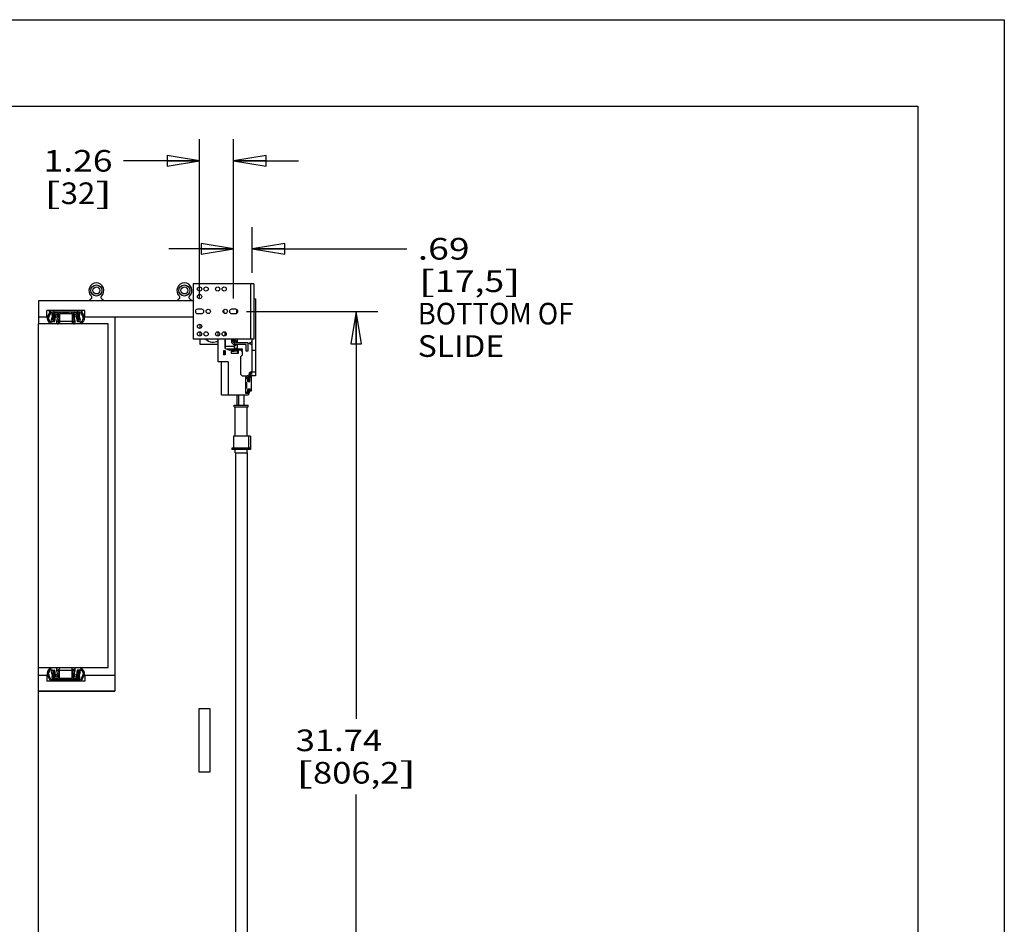
# Model space of a CAD drawing. Units: inches. Extents: x 0 to 17, y 0 to 11.
# Drawn here: x 11.3 to 17, y 5.8 to 11 of the extents above; entities that cross this region are included whole.
import ezdxf
from ezdxf.enums import TextEntityAlignment as Align

# ---------------------------------------------------------------- set-up
doc = ezdxf.new("R2010")
doc.units = ezdxf.units.IN
doc.header["$LTSCALE"] = 0.935
doc.header["$MEASUREMENT"] = 0
doc.layers.get('0').update_dxf_attribs({"linetype": 'CONTINUOUS'})
doc.layers.add('02___PRT_ALL_AXES', color=7, linetype='CONTINUOUS')
doc.styles.get("Standard").update_dxf_attribs({"font": 'bluprnt.ttf'})
doc.dimstyles.new('DIMSTYLE_1', dxfattribs={"dimtxt": 0.125, "dimasz": 0.1875, "dimexe": 0.125, "dimexo": 0.0625, "dimgap": 0.0625, "dimtad": 0, "dimtih": 1, "dimtoh": 1, "dimlfac": 6.4, "dimzin": 4, "dimdsep": 46, "dimtxsty": 'Standard', "dimblk": 'CLOSED', "dimblk1": 'CLOSED', "dimblk2": 'CLOSED', "dimcen": 0.09, "dimazin": 1, "dimtfac": 1, "dimtofl": 0, "dimtmove": 0, "dimatfit": 3, "dimldrblk": 'CLOSED', "dimfxl": 0, "dimtolj": 1, "dimtzin": 4, "dimarcsym": 0})

# ---------------------------------------------------------------- blocks, each defined once
blk = doc.blocks.new('_CLOSED')
at = {"color": 0, "linetype": 'ByBlock'}
for p, q in [((0, 0), (-1, 0.167)), ((-1, 0.167), (-1, -0.167)), ((-1, -0.167), (0, 0)), ((-1, 0), (0, 0))]:
    blk.add_line(p, q, dxfattribs=at)
blk = doc.blocks.new('*D9')
at = {"color": 7, "linetype": 'Continuous'}
for p, q in [((12.5416, 9.3881), (12.5416, 9.8006)), ((12.6494, 9.5358), (12.6494, 9.8006)), ((12.5416, 9.6756), (12.1666, 9.6756)), ((12.6494, 9.6756), (13.5442, 9.6756))]:
    blk.add_line(p, q, dxfattribs=at)
at = {"color": 7, "linetype": 'Continuous', "xscale": 0.1875, "yscale": 0.1875, "zscale": 0.1875}
blk.add_blockref('_CLOSED', (12.5416, 9.6756), dxfattribs=at)
at = {"color": 7, "linetype": 'Continuous', "xscale": 0.1875, "yscale": 0.1875, "zscale": 0.1875, "rotation": 180}
blk.add_blockref('_CLOSED', (12.6494, 9.6756), dxfattribs=at)
at = {"color": 7, "linetype": 'Continuous'}
for s, p, p2 in [('.69', (13.6067, 9.6131), (13.9067, 9.6131)), ('[', (13.6067, 9.4256), (13.7067, 9.4256)), ('17,5', (13.7067, 9.4256), (14.1067, 9.4256)), (']', (14.1067, 9.4256), (14.2067, 9.4256)), ('BOTTOM OF', (13.6067, 9.2381), (14.5067, 9.2381)), ('SLIDE', (13.6067, 9.0506), (14.1067, 9.0506))]:
    blk.add_text(s, height=0.125, dxfattribs=at).set_placement(p, p2, align=Align.FIT)
blk = doc.blocks.new('*D10')
at = {"color": 7, "linetype": 'Continuous'}
for p, q in [((12.3447, 9.3881), (12.3447, 10.3091)), ((12.5416, 9.3881), (12.5416, 10.3091)), ((12.3447, 10.1841), (11.9037, 10.1841)), ((12.5416, 10.1841), (12.9166, 10.1841))]:
    blk.add_line(p, q, dxfattribs=at)
at = {"color": 7, "linetype": 'Continuous', "xscale": 0.1875, "yscale": 0.1875, "zscale": 0.1875}
blk.add_blockref('_CLOSED', (12.3447, 10.1841), dxfattribs=at)
at = {"color": 7, "linetype": 'Continuous', "xscale": 0.1875, "yscale": 0.1875, "zscale": 0.1875, "rotation": 180}
blk.add_blockref('_CLOSED', (12.5416, 10.1841), dxfattribs=at)
at = {"color": 7, "linetype": 'Continuous'}
for s, p, p2 in [('1.26', (11.4412, 10.1216), (11.8412, 10.1216)), ('[', (11.4412, 9.9341), (11.5412, 9.9341)), ('32', (11.5412, 9.9341), (11.7412, 9.9341)), (']', (11.7412, 9.9341), (11.8412, 9.9341))]:
    blk.add_text(s, height=0.125, dxfattribs=at).set_placement(p, p2, align=Align.FIT)
blk = doc.blocks.new('*D11')
at = {"color": 7, "linetype": 'Continuous'}
for p, q in [((12.6164, 9.3133), (13.3757, 9.3133)), ((13.2507, 9.3133), (13.2507, 6.9587)), ((13.2507, 4.354), (13.2507, 6.5212)), ((12.6164, 4.354), (13.3757, 4.354))]:
    blk.add_line(p, q, dxfattribs=at)
at = {"color": 7, "linetype": 'Continuous', "xscale": 0.1875, "yscale": 0.1875, "zscale": 0.1875}
for p, rotation in [((13.2507, 9.3133), 90), ((13.2507, 4.354), 270)]:
    blk.add_blockref('_CLOSED', p, dxfattribs=dict(at, rotation=rotation))
at = {"color": 7, "linetype": 'Continuous'}
for s, p, p2 in [('31.74', (12.9007, 6.7712), (13.4007, 6.7712)), ('[', (12.9007, 6.5837), (13.0007, 6.5837)), ('806,2', (13.0007, 6.5837), (13.5007, 6.5837)), (']', (13.5007, 6.5837), (13.6007, 6.5837))]:
    blk.add_text(s, height=0.125, dxfattribs=at).set_placement(p, p2, align=Align.FIT)

msp = doc.modelspace()

# ---------------------------------------------------------------- linework, layer by layer
at = {"color": 7, "linetype": 'Continuous'}
for p, q in [((0, 11), (17, 11)), ((17, 11), (17, 0)), ((0.5, 10.5), (16.5, 10.5)), ((16.5, 10.5), (16.5, 0.5)), ((12.3072, 9.4733), (12.3072, 9.1534)), ((12.6585, 9.4733), (12.3072, 9.4733)), ((12.6392, 9.4733), (12.6392, 9.1534)), ((12.6585, 9.4733), (12.6585, 9.1534)), ((11.4131, 9.3752), (11.4131, 9.2409)), ((12.3072, 9.3752), (11.4131, 9.3752)), ((12.6585, 9.3859), (12.6679, 9.3859)), ((12.6679, 9.3859), (12.6679, 8.9417)), ((11.4603, 9.2828), (11.4603, 9.3191)), ((11.6817, 9.3191), (11.4603, 9.3191)), ((11.4822, 9.3191), (11.4659, 9.2862)), ((11.4729, 9.2828), (11.487, 9.3113)), ((11.487, 9.3113), (11.6552, 9.3113)), ((11.5054, 9.3027), (11.4987, 9.2554)), ((11.5224, 9.3034), (11.5054, 9.3034)), ((11.5224, 9.3027), (11.5054, 9.3027)), ((11.5064, 9.2543), (11.5123, 9.2956)), ((11.5123, 9.2956), (11.5224, 9.2956)), ((11.5228, 9.2899), (11.5163, 9.2831)), ((11.5339, 9.2835), (11.5224, 9.2956)), ((11.5275, 9.3005), (11.5275, 9.2902)), ((11.5339, 9.2937), (11.5275, 9.3005)), ((11.5281, 9.3113), (11.5281, 9.3102)), ((11.5339, 9.2948), (11.5281, 9.301)), ((11.5281, 9.3005), (11.5281, 9.2999)), ((11.5281, 9.2897), (11.5281, 9.2831)), ((11.5325, 9.3113), (11.5325, 9.3075)), ((11.5325, 9.2963), (11.5325, 9.2952)), ((11.5325, 9.2849), (11.5325, 9.2503)), ((11.5338, 9.3064), (11.538, 9.3019)), ((11.5339, 9.3019), (11.5339, 9.2409)), ((11.5339, 9.3019), (11.6081, 9.3019)), ((11.5414, 9.3113), (11.5414, 9.3019)), ((11.5515, 9.3044), (11.5574, 9.3112)), ((11.5515, 9.3044), (11.5906, 9.3044)), ((11.5906, 9.3044), (11.5846, 9.3112)), ((11.6039, 9.3019), (11.6081, 9.3064)), ((11.6042, 9.3113), (11.6042, 9.3022)), ((11.6081, 9.3019), (11.6081, 9.2409)), ((11.6138, 9.301), (11.6081, 9.295)), ((11.6144, 9.3005), (11.6081, 9.2939)), ((11.6081, 9.2836), (11.6195, 9.2956)), ((11.611, 9.3113), (11.611, 9.3087)), ((11.611, 9.298), (11.611, 9.2969)), ((11.611, 9.2866), (11.611, 9.2746)), ((11.614, 9.3113), (11.614, 9.3103)), ((11.614, 9.301), (11.614, 9.3005)), ((11.614, 9.2898), (11.614, 9.2831)), ((11.6144, 9.3005), (11.6144, 9.2902)), ((11.6257, 9.2831), (11.6192, 9.2899)), ((11.6365, 9.3034), (11.6195, 9.3034)), ((11.6365, 9.3027), (11.6195, 9.3027)), ((11.6195, 9.2956), (11.6296, 9.2956)), ((11.6296, 9.2956), (11.6355, 9.2548)), ((11.6432, 9.2559), (11.6365, 9.3027)), ((11.6552, 9.3113), (11.6694, 9.2828)), ((11.6764, 9.2863), (11.6601, 9.3191)), ((11.6817, 9.2828), (11.6817, 9.3191)), ((12.357, 9.3256), (12.3325, 9.3256)), ((12.3325, 9.3011), (12.357, 9.3011)), ((12.4863, 9.3125), (12.4809, 9.3125)), ((12.4816, 9.3094), (12.4863, 9.3094)), ((12.4863, 9.3032), (12.4863, 9.3125)), ((12.5539, 9.3256), (12.5293, 9.3256)), ((12.5293, 9.3011), (12.5539, 9.3011)), ((12.56, 9.3027), (12.56, 9.3239)), ((11.4127, 7.2535), (11.4127, 9.2409)), ((11.8151, 9.2409), (11.4127, 9.2409)), ((11.4131, 9.2828), (11.4603, 9.2828)), ((11.4637, 9.2769), (11.4637, 9.2728)), ((11.4715, 9.2728), (11.4715, 9.2769)), ((11.4722, 9.2521), (11.4806, 9.2437)), ((11.4862, 9.2493), (11.4778, 9.2577)), ((11.4806, 9.2437), (11.4862, 9.2493)), ((11.4901, 9.2519), (11.4966, 9.2563)), ((11.4987, 9.2554), (11.5064, 9.2543)), ((11.5339, 9.2503), (11.5273, 9.2503)), ((11.5281, 9.256), (11.5281, 9.2503)), ((11.5332, 9.2503), (11.5332, 9.262)), ((11.5339, 9.2566), (11.6081, 9.2566)), ((11.6081, 9.262), (11.6115, 9.262)), ((11.6148, 9.2503), (11.6081, 9.2503)), ((11.611, 9.2645), (11.611, 9.262)), ((11.6149, 9.2503), (11.6149, 9.2545)), ((11.6355, 9.2548), (11.6432, 9.2559)), ((11.6453, 9.2563), (11.6518, 9.2519)), ((11.6663, 9.2598), (11.6554, 9.2455)), ((11.6554, 9.2455), (11.6616, 9.2408)), ((11.6616, 9.2408), (11.6725, 9.2551)), ((11.6707, 9.2771), (11.6707, 9.2728)), ((11.6785, 9.2728), (11.6785, 9.2771)), ((11.6817, 9.2828), (12.3072, 9.2828)), ((11.8151, 7.2535), (11.8151, 9.2409)), ((11.8545, 9.2825), (11.8545, 7.1186)), ((11.8545, 9.2825), (12.3072, 9.2825)), ((12.3478, 9.2155), (12.3478, 9.2393)), ((12.3478, 9.1718), (12.3478, 9.1955)), ((12.4525, 9.1718), (12.4525, 9.1955)), ((12.4918, 9.1949), (12.4918, 9.1724)), ((12.4924, 9.1727), (12.4924, 9.1946)), ((12.6585, 9.1534), (12.3072, 9.1534)), ((12.3478, 9.1214), (12.3478, 9.1534)), ((12.4525, 9.1214), (12.3478, 9.1214)), ((12.4525, 9.0217), (12.4525, 9.1534)), ((12.4918, 9.1534), (12.4918, 9.099)), ((12.4924, 9.0991), (12.4924, 9.1534)), ((12.5299, 9.1534), (12.5299, 9.1382)), ((12.539, 9.1382), (12.539, 9.1534)), ((12.6236, 9.132), (12.5451, 9.132)), ((12.6144, 9.1229), (12.5451, 9.1229)), ((12.5453, 9.1534), (12.5453, 9.132)), ((12.5508, 9.1355), (12.5453, 9.1325)), ((12.5453, 9.1229), (12.5453, 9.0948)), ((12.5467, 9.1218), (12.5453, 9.1211)), ((12.5462, 9.1229), (12.5467, 9.1218)), ((12.5467, 9.1218), (12.5482, 9.1218)), ((12.5488, 9.1397), (12.5508, 9.1355)), ((12.5508, 9.1355), (12.5524, 9.1355)), ((12.5631, 9.132), (12.5631, 9.1534)), ((12.5631, 9.1018), (12.5631, 9.1229)), ((12.6144, 9.0841), (12.6144, 9.1229)), ((12.6236, 9.132), (12.6236, 9.0841)), ((12.631, 9.1258), (12.631, 9.1316)), ((12.631, 9.1316), (12.6334, 9.1316)), ((12.6334, 9.1258), (12.631, 9.1258)), ((12.6494, 8.9697), (12.6494, 9.1534)), ((12.4838, 9.0858), (12.4838, 9.0631)), ((12.4918, 9.0858), (12.4838, 9.0858)), ((12.4918, 9.0631), (12.4838, 9.0631)), ((12.4863, 9.0631), (12.4863, 9.0858)), ((12.4893, 9.0858), (12.4893, 9.0631)), ((12.4893, 9.0838), (12.4918, 9.0838)), ((12.4918, 9.0828), (12.4893, 9.0828)), ((12.4918, 9.099), (12.5195, 9.0889)), ((12.4918, 9.0858), (12.4918, 9.0631)), ((12.5453, 9.1109), (12.4924, 9.1109)), ((12.5933, 9.0948), (12.5033, 9.0948)), ((12.5296, 9.0889), (12.5195, 9.0889)), ((12.5296, 9.0695), (12.5296, 9.0889)), ((12.5296, 9.0886), (12.5678, 9.0886)), ((12.5296, 9.0838), (12.5453, 9.0838)), ((12.5656, 9.0828), (12.5296, 9.0828)), ((12.5678, 9.0695), (12.5296, 9.0695)), ((12.5453, 9.1018), (12.5656, 9.1018)), ((12.5453, 9.0886), (12.5453, 9.0838)), ((12.5656, 9.0948), (12.5656, 9.1018)), ((12.5656, 9.0695), (12.5656, 9.0886)), ((12.5678, 9.0889), (12.5678, 9.0695)), ((12.5834, 9.0889), (12.5678, 9.0889)), ((12.5927, 9.0629), (12.581, 9.0512)), ((12.5857, 9.0886), (12.5933, 9.0886)), ((12.5927, 9.0629), (12.5927, 9.0797)), ((12.5933, 9.0886), (12.5933, 9.0948)), ((12.6236, 9.0841), (12.6144, 9.0841)), ((12.6494, 9.0897), (12.6679, 9.0897)), ((12.5108, 9.0217), (12.4525, 9.0217)), ((12.4719, 8.831), (12.4719, 9.0217)), ((12.5108, 9.0217), (12.5108, 8.831)), ((12.581, 9.0512), (12.581, 8.9516)), ((12.581, 8.9516), (12.5911, 8.9414)), ((12.631, 8.9449), (12.631, 8.9508)), ((12.6355, 8.9449), (12.631, 8.9449)), ((12.6362, 8.9504), (12.6355, 8.9449)), ((12.6356, 8.9077), (12.6364, 8.9509)), ((12.6425, 8.9446), (12.6425, 8.8524)), ((12.6433, 8.9417), (12.6433, 8.9445)), ((12.6434, 8.9636), (12.6435, 8.9636)), ((12.6435, 8.9636), (12.6679, 8.9636)), ((12.5911, 8.9414), (12.6201, 8.9414)), ((12.6105, 8.9322), (12.6105, 8.8402)), ((12.625, 8.9322), (12.6105, 8.9322)), ((12.6105, 8.9077), (12.6117, 8.9077)), ((12.6179, 8.9008), (12.6105, 8.9018)), ((12.6179, 8.8994), (12.6105, 8.8994)), ((12.6117, 8.9216), (12.6179, 8.9277)), ((12.6117, 8.9077), (12.6117, 8.9216)), ((12.6179, 8.9277), (12.621, 8.9277)), ((12.6179, 8.8716), (12.6179, 8.9008)), ((12.621, 8.9277), (12.621, 8.9077)), ((12.621, 8.9077), (12.6356, 8.9077)), ((12.625, 8.915), (12.625, 8.9322)), ((12.6324, 8.915), (12.625, 8.915)), ((12.6324, 8.9291), (12.6324, 8.915)), ((12.6679, 8.9417), (12.6433, 8.9417)), ((12.4719, 8.831), (12.6201, 8.831)), ((12.56, 8.831), (12.56, 8.7719)), ((12.5699, 8.831), (12.5699, 8.7719)), ((12.6007, 8.831), (12.6007, 8.7719)), ((12.6179, 8.873), (12.6105, 8.873)), ((12.6105, 8.8706), (12.6179, 8.8716)), ((12.6117, 8.8647), (12.6105, 8.8647)), ((12.6105, 8.8402), (12.625, 8.8402)), ((12.6117, 8.8508), (12.6117, 8.8647)), ((12.6179, 8.8447), (12.6117, 8.8508)), ((12.621, 8.8447), (12.6179, 8.8447)), ((12.621, 8.8647), (12.621, 8.8447)), ((12.6364, 8.8647), (12.621, 8.8647)), ((12.625, 8.8402), (12.625, 8.8574)), ((12.625, 8.8574), (12.6324, 8.8574)), ((12.6324, 8.8574), (12.6324, 8.8433)), ((12.6364, 8.8524), (12.6364, 8.8647)), ((12.6425, 8.8524), (12.6364, 8.8524)), ((12.5453, 8.7609), (12.5453, 8.7719)), ((12.5453, 8.7719), (12.6253, 8.7719)), ((12.5453, 8.7609), (12.6253, 8.7609)), ((12.5499, 8.5926), (12.5499, 8.7609)), ((12.6207, 8.5926), (12.6207, 8.7609)), ((12.6253, 8.7609), (12.6253, 8.7719)), ((12.5407, 8.5926), (12.5407, 8.5227)), ((12.64, 8.5926), (12.5407, 8.5926)), ((12.6294, 8.5227), (12.6294, 8.5926)), ((12.6399, 8.5926), (12.6399, 8.5227)), ((12.64, 8.5926), (12.64, 8.5154)), ((12.5305, 8.5227), (12.5305, 8.5154)), ((12.6399, 8.5227), (12.5305, 8.5227)), ((12.64, 8.5154), (12.5305, 8.5154)), ((12.5499, 8.4963), (12.5499, 8.5154)), ((12.5499, 8.4963), (12.6207, 8.4963)), ((12.5516, 8.4963), (12.5516, 5.1712)), ((12.619, 8.4963), (12.619, 5.1712)), ((12.6207, 8.4963), (12.6207, 8.5154)), ((11.8151, 7.2535), (11.4127, 7.2535)), ((11.4131, 7.1189), (11.4131, 7.2535)), ((11.4804, 7.2533), (11.4695, 7.239)), ((11.4757, 7.2342), (11.4866, 7.2485)), ((11.4866, 7.2485), (11.4804, 7.2533)), ((11.4967, 7.2378), (11.4902, 7.2422)), ((11.5066, 7.2393), (11.4988, 7.2381)), ((11.4988, 7.2381), (11.5056, 7.1914)), ((11.5124, 7.1984), (11.5066, 7.2393)), ((11.5272, 7.2438), (11.5272, 7.2395)), ((11.6148, 7.2531), (11.5273, 7.2531)), ((11.5273, 7.2438), (11.5339, 7.2438)), ((11.5339, 7.1922), (11.5339, 7.2531)), ((11.6081, 7.2375), (11.5339, 7.2375)), ((11.6081, 7.1922), (11.6081, 7.2531)), ((11.6081, 7.2438), (11.6148, 7.2438)), ((11.6088, 7.2438), (11.6088, 7.232)), ((11.6095, 7.2091), (11.6095, 7.2438)), ((11.614, 7.2381), (11.614, 7.2438)), ((11.6356, 7.2398), (11.6297, 7.1984)), ((11.6433, 7.2387), (11.6356, 7.2398)), ((11.6366, 7.1914), (11.6433, 7.2387)), ((11.652, 7.2422), (11.6455, 7.2378)), ((11.6614, 7.2503), (11.6559, 7.2448)), ((11.6559, 7.2448), (11.6643, 7.2364)), ((11.6698, 7.2419), (11.6614, 7.2503)), ((11.4131, 7.2113), (11.4603, 7.2113)), ((11.4603, 7.2113), (11.4603, 7.175)), ((11.4635, 7.2213), (11.4635, 7.217)), ((11.4657, 7.2078), (11.482, 7.175)), ((11.4713, 7.217), (11.4713, 7.2213)), ((11.4868, 7.1828), (11.4727, 7.2113)), ((11.655, 7.1828), (11.4868, 7.1828)), ((11.5056, 7.1914), (11.5226, 7.1914)), ((11.5056, 7.1906), (11.5226, 7.1906)), ((11.5226, 7.1984), (11.5124, 7.1984)), ((11.5163, 7.2109), (11.5228, 7.2042)), ((11.5226, 7.1984), (11.5339, 7.2105)), ((11.5277, 7.1936), (11.5277, 7.2039)), ((11.5277, 7.1936), (11.5339, 7.2002)), ((11.5281, 7.2043), (11.5281, 7.211)), ((11.5281, 7.1931), (11.5281, 7.1936)), ((11.5281, 7.1828), (11.5281, 7.1838)), ((11.5282, 7.1931), (11.5339, 7.1991)), ((11.5339, 7.232), (11.5305, 7.232)), ((11.5311, 7.2296), (11.5311, 7.232)), ((11.5311, 7.2074), (11.5311, 7.2195)), ((11.5311, 7.1961), (11.5311, 7.1972)), ((11.5311, 7.1828), (11.5311, 7.1854)), ((11.5382, 7.1922), (11.5339, 7.1877)), ((11.6081, 7.1922), (11.5339, 7.1922)), ((11.5378, 7.1828), (11.5378, 7.1918)), ((11.5515, 7.1897), (11.5574, 7.1828)), ((11.5515, 7.1897), (11.5906, 7.1897)), ((11.5906, 7.1897), (11.5846, 7.1828)), ((11.6006, 7.1828), (11.6006, 7.1922)), ((11.6083, 7.1877), (11.604, 7.1922)), ((11.6081, 7.2106), (11.6196, 7.1984)), ((11.6081, 7.2004), (11.6145, 7.1936)), ((11.6081, 7.1992), (11.614, 7.1931)), ((11.6095, 7.1978), (11.6095, 7.1989)), ((11.6095, 7.1828), (11.6095, 7.1865)), ((11.614, 7.2044), (11.614, 7.211)), ((11.614, 7.1936), (11.614, 7.1942)), ((11.614, 7.1828), (11.614, 7.1839)), ((11.6145, 7.1936), (11.6145, 7.2039)), ((11.6192, 7.2042), (11.6257, 7.2109)), ((11.6297, 7.1984), (11.6196, 7.1984)), ((11.6196, 7.1914), (11.6366, 7.1914)), ((11.6196, 7.1906), (11.6366, 7.1906)), ((11.6692, 7.2113), (11.655, 7.1828)), ((11.6599, 7.175), (11.6762, 7.2078)), ((11.6706, 7.2213), (11.6706, 7.2171)), ((11.6784, 7.2171), (11.6784, 7.2213)), ((11.6817, 7.2113), (11.6817, 7.175)), ((11.6817, 7.2113), (11.8545, 7.2113)), ((11.6817, 7.175), (11.4603, 7.175)), ((11.8545, 7.1189), (11.4131, 7.1189)), ((11.4131, 4.2924), (11.4131, 7.1186)), ((11.4131, 7.1186), (11.8545, 7.1186)), ((12.3422, 7.0181), (12.4038, 7.0181)), ((12.3422, 6.6494), (12.3422, 7.0181)), ((12.4038, 7.0181), (12.4038, 6.6494)), ((12.4038, 6.6494), (12.3422, 6.6494))]:
    msp.add_line(p, q, dxfattribs=at)
for centre, radius in [((11.7475, 9.4345), 0.032), ((12.2569, 9.4345), 0.032), ((11.7475, 9.4345), 0.0203), ((12.2569, 9.4345), 0.0203)]:
    msp.add_circle(centre, radius, dxfattribs=at)
for centre, radius, start, end in [((11.7475, 9.4345), 0.0434, 311.6416, 228.3584), ((12.2569, 9.4345), 0.0434, 311.6416, 228.3584), ((11.7122, 9.3947), 0.00984, 301.1015, 48.3584), ((11.7829, 9.3947), 0.00984, 131.6416, 238.8985), ((12.2215, 9.3947), 0.00984, 301.1015, 48.3584), ((12.2922, 9.3947), 0.00984, 131.6416, 238.8985), ((11.7475, 9.3361), 0.0586, 121.1015, 138.1821), ((11.7475, 9.3361), 0.0586, 41.8179, 58.8985), ((12.2569, 9.3361), 0.0586, 121.1015, 138.1821), ((12.2569, 9.3361), 0.0586, 41.8179, 58.8985), ((11.4846, 9.2769), 0.0209, 153.5953, 180), ((11.4913, 9.3388), 0.0293, 222.4958, 244.8411), ((11.4913, 9.3388), 0.0293, 260.376, 289.4101), ((11.4739, 9.2847), 0.0195, 325.9442, 25.2147), ((11.5057, 9.2956), 0.0156, 90, 172.5621), ((11.5057, 9.2997), 0.0156, 187.415, 205.2147), ((11.4739, 9.2847), 0.0273, 325.9442, 28.6584), ((11.5054, 9.2956), 0.00781, 90, 163.8262), ((11.5224, 9.2956), 0.0156, 43.3634, 90), ((11.5224, 9.2956), 0.00781, 43.3634, 90), ((11.5224, 9.2956), 0.00703, 43.3634, 90), ((11.5034, 9.2695), 0.0281, 323.4862, 46.4321), ((11.6195, 9.2956), 0.0156, 90, 136.6366), ((11.6386, 9.2695), 0.0281, 133.5679, 216.5138), ((11.6195, 9.2956), 0.00781, 90, 136.6366), ((11.6195, 9.2956), 0.00703, 90, 136.6366), ((11.6362, 9.2956), 0.0156, 7.4351, 90), ((11.6365, 9.2956), 0.00781, 16.1738, 90), ((11.668, 9.2847), 0.0273, 151.3416, 214.0558), ((11.6475, 9.3388), 0.0293, 260, 285.891), ((11.668, 9.2847), 0.0195, 154.7853, 214.0558), ((11.6362, 9.2997), 0.0156, 334.7853, 352.5815), ((11.6475, 9.3388), 0.0293, 301.2443, 317.5042), ((11.6577, 9.2771), 0.0208, 0, 26.404), ((12.3325, 9.3133), 0.0123, 90, 270), ((12.357, 9.3133), 0.0123, 270, 90), ((12.5293, 9.3133), 0.0123, 90, 270), ((12.5539, 9.3133), 0.0123, 270, 90), ((11.4929, 9.2728), 0.0292, 180, 225), ((11.4846, 9.2769), 0.0131, 153.5953, 180), ((11.4929, 9.2728), 0.0214, 180, 225), ((11.5063, 9.2628), 0.0195, 145.9442, 214.0558), ((11.5063, 9.2628), 0.0117, 145.9442, 214.0558), ((11.5034, 9.2695), 0.0187, 323.4862, 46.4321), ((11.5273, 9.2519), 0.0109, 143.4862, 270), ((11.5273, 9.2519), 0.00156, 143.4862, 270), ((11.6148, 9.2519), 0.0109, 270, 36.5138), ((11.6148, 9.2519), 0.00156, 270, 36.5138), ((11.6386, 9.2695), 0.0187, 133.5679, 216.5138), ((11.6356, 9.2628), 0.0117, 325.9442, 34.0558), ((11.6356, 9.2628), 0.0195, 325.9442, 34.0558), ((11.6493, 9.2728), 0.0214, 322.6977, 360), ((11.6577, 9.2771), 0.013, 0, 26.404), ((11.6493, 9.2728), 0.0292, 322.6977, 360), ((12.4217, 9.189), 0.0538, 221.4972, 305.0176), ((12.5451, 9.1382), 0.0153, 180, 270), ((12.5451, 9.1382), 0.00615, 180, 270), ((12.4597, 9.2753), 0.1622, 301.8414, 303.7985), ((12.4719, 9.2569), 0.1552, 298.2411, 298.4867), ((12.476, 9.2493), 0.1465, 298.4773, 299.5081), ((12.4611, 9.2719), 0.1641, 301.5393, 302.1179), ((12.4412, 9.0897), 0.1117, 16.7188, 17.2822), ((12.4641, 9.2672), 0.1585, 302.0876, 303.8165), ((12.4721, 9.1001), 0.0877, 23.7884, 27.4174), ((12.6334, 9.1476), 0.016, 270, 360), ((12.6334, 9.1098), 0.016, 0, 90), ((12.5834, 9.0797), 0.00923, 360, 90), ((12.6437, 8.9508), 0.0128, 91.3976, 180), ((12.6425, 8.9508), 0.00615, 270, 179), ((12.6433, 8.9697), 0.00615, 272.4509, 360), ((12.6201, 8.9291), 0.0123, 360, 90), ((12.6201, 8.8433), 0.0123, 270, 0), ((11.4927, 7.2213), 0.0292, 142.6977, 180), ((11.4927, 7.2213), 0.0214, 142.6977, 180), ((11.5064, 7.2313), 0.0195, 145.9442, 214.0558), ((11.5064, 7.2313), 0.0117, 145.9442, 214.0558), ((11.5273, 7.2422), 0.0109, 90, 216.5138), ((11.5034, 7.2245), 0.0187, 313.5679, 36.5138), ((11.5034, 7.2245), 0.0281, 313.5679, 36.5138), ((11.5273, 7.2422), 0.00156, 90, 216.5138), ((11.6386, 7.2245), 0.0281, 143.4862, 226.4321), ((11.6148, 7.2422), 0.0109, 323.4862, 90), ((11.6148, 7.2422), 0.00156, 323.4862, 90), ((11.6386, 7.2245), 0.0187, 143.4862, 226.4321), ((11.6358, 7.2313), 0.0117, 325.9442, 34.0558), ((11.6358, 7.2313), 0.0195, 325.9442, 34.0558), ((11.6491, 7.2213), 0.0214, 0, 45), ((11.6491, 7.2213), 0.0292, 0, 45), ((11.4843, 7.217), 0.0208, 180, 206.404), ((11.4843, 7.217), 0.013, 180, 206.404), ((11.4741, 7.2094), 0.0195, 334.7853, 34.0558), ((11.5059, 7.1944), 0.0156, 154.7853, 172.5815), ((11.5059, 7.1984), 0.0156, 187.4351, 270), ((11.4741, 7.2094), 0.0273, 331.3416, 34.0558), ((11.5056, 7.1984), 0.00781, 196.1738, 270), ((11.5226, 7.1984), 0.00703, 270, 316.6366), ((11.5226, 7.1984), 0.00781, 270, 316.6366), ((11.5226, 7.1984), 0.0156, 270, 316.6366), ((11.6196, 7.1984), 0.0156, 223.3634, 270), ((11.6196, 7.1984), 0.00781, 223.3634, 270), ((11.6196, 7.1984), 0.00703, 223.3634, 270), ((11.6363, 7.1984), 0.0156, 270, 352.5621), ((11.6366, 7.1984), 0.00781, 270, 343.8262), ((11.6681, 7.2094), 0.0273, 145.9442, 208.6584), ((11.6681, 7.2094), 0.0195, 145.9442, 205.2147), ((11.6363, 7.1944), 0.0156, 7.415, 25.2147), ((11.6575, 7.2171), 0.0131, 333.5953, 360), ((11.6575, 7.2171), 0.0209, 333.5953, 360)]:
    msp.add_arc(centre, radius, start, end, dxfattribs=at)
at = {"layer": '02___PRT_ALL_AXES', "color": 7, "linetype": 'Continuous'}
for centre in [(12.3447, 9.443), (12.3447, 9.3993), (12.3822, 9.443), (12.4494, 9.443), (12.4869, 9.443), (12.3947, 9.3133), (12.4932, 9.3133), (12.3447, 9.2274), (12.3447, 9.1836), (12.3822, 9.1836), (12.4494, 9.1836), (12.4869, 9.1836)]:
    msp.add_circle(centre, 0.0123, dxfattribs=at)
msp.add_arc((12.5386, 9.1302), 0.0191, 290.4364, 298.5063, dxfattribs=at)
for points, knots in [([(12.5453, 9.1519), (12.5458, 9.1518), (12.5467, 9.1514), (12.5481, 9.1507), (12.5494, 9.1498), (12.5511, 9.1486), (12.553, 9.1468), (12.555, 9.1443), (12.5566, 9.1415), (12.5575, 9.1389), (12.558, 9.1369), (12.5584, 9.1347), (12.5585, 9.1331), (12.5585, 9.132)], [0, 0, 0, 0, 0.060622, 0.121468, 0.182566, 0.243939, 0.367465, 0.492178, 0.617998, 0.744747, 0.808432, 0.872245, 1, 1, 1, 1]), ([(12.5565, 9.1229), (12.5561, 9.1219), (12.555, 9.1199), (12.5529, 9.1173), (12.5505, 9.1151), (12.5487, 9.1139), (12.5478, 9.1134)], [0, 0, 0, 0, 0.253589, 0.504852, 0.753623, 1, 1, 1, 1])]:
    msp.add_open_spline(points, degree=3, knots=knots, dxfattribs=at)

# ---------------------------------------------------------------- dimensions: what is measured, and where the dimension line sits
at = {"color": 7, "linetype": 'Continuous'}
for base, p1, p2, angle, text, picture, middle in [((12.3447, 10.1841), (12.5416, 9.3256), (12.3447, 9.3256), 180, '<>\\P[]', '*D10', (11.6412, 10.0904)), ((12.5416, 9.6756), (12.6494, 9.4733), (12.5416, 9.3256), 180, '<>\\PBOTTOM OF\\PSLIDE\\P[]', '*D9', (14.0567, 9.3944)), ((13.2507, 9.3133), (12.5539, 4.354), (12.5539, 9.3133), 90, '<>\\P[]', '*D11', (13.2507, 6.7399))]:
    dim = msp.add_linear_dim(base=base, p1=p1, p2=p2, angle=angle, text=text, dimstyle='DIMSTYLE_1', dxfattribs=at)
    dim.commit()
    dim.dimension.update_dxf_attribs({"geometry": picture, "text_midpoint": middle, "dimtype": 160})

doc.saveas('drawing.dxf')
